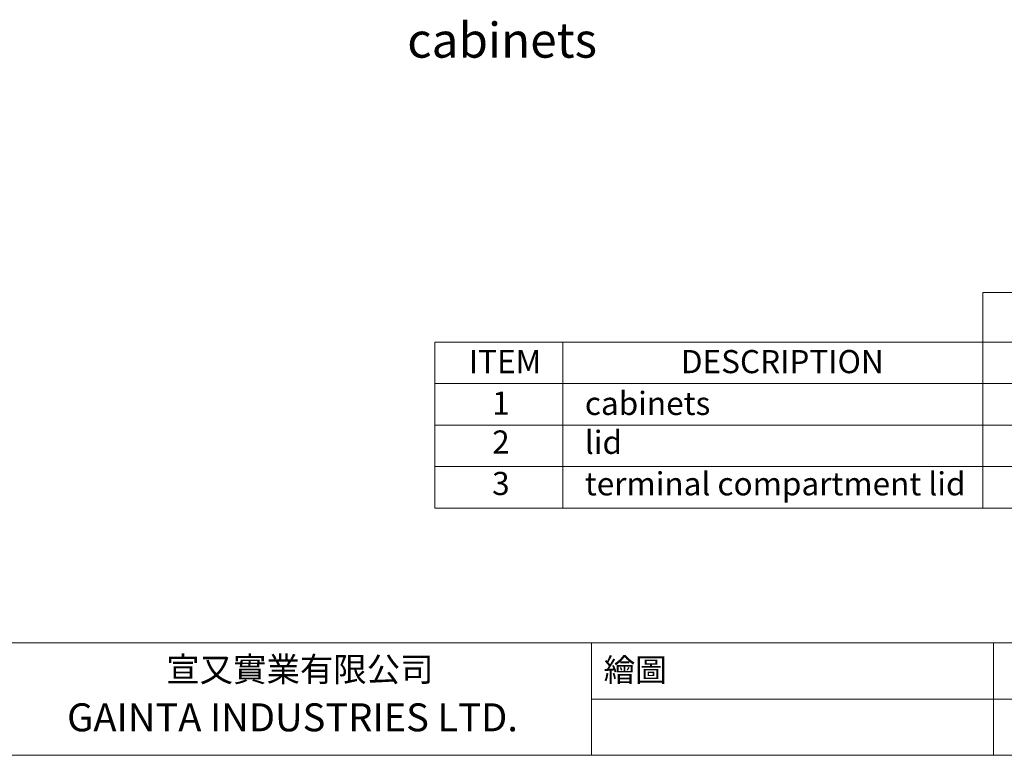
# Model space of a CAD drawing. Units: millimetres. Extents: x 5 to 847, y 3 to 276.
# Drawn here: x 436 to 585, y 3 to 114 of the extents above; entities that cross this region are included whole.
import ezdxf

# ---------------------------------------------------------------- set-up
doc = ezdxf.new("R2010")
doc.units = ezdxf.units.MM
doc.styles.add('SLDTEXTSTYLE0', font='TXT', dxfattribs={"width": 0.75})
doc.styles.add('SLDTEXTSTYLE1', font='TXT', dxfattribs={"width": 0.75, "bigfont": 'bigfont'})
doc.styles.add('SLDTEXTSTYLE2', font='TXT', dxfattribs={"width": 0.7})

msp = doc.modelspace()

# ---------------------------------------------------------------- linework, layer by layer
at = {"color": 0, "linetype": 'Continuous', "lineweight": 0}
for p, q in [((581.4398, 65.4249), (581.4398, 72.9464)), ((581.4398, 72.9464), (762.1169, 72.9464)), ((498.5662, 65.4249), (498.5662, 40.3361)), ((762.1169, 65.4249), (498.5662, 65.4249)), ((517.9474, 65.4249), (517.9474, 40.3361)), ((581.4398, 65.4249), (581.4398, 40.3361)), ((498.5662, 59.1527), (762.1169, 59.2356)), ((498.5662, 52.8805), (762.1169, 52.8805)), ((498.5662, 46.6083), (762.1169, 46.569)), ((762.1169, 40.3285), (498.5662, 40.3285))]:
    msp.add_line(p, q, dxfattribs=at)
at = {"color": 7, "linetype": 'Continuous', "lineweight": 0}
for p, q in [((426.0829, 19.936), (847.3524, 19.936)), ((522.2743, 19.936), (522.2743, 2.9302)), ((583.0933, 19.936), (583.0933, 2.9302)), ((522.2743, 11.4331), (686.223, 11.4331)), ((847.3524, 2.9302), (426.0829, 2.9302))]:
    msp.add_line(p, q, dxfattribs=at)

# ---------------------------------------------------------------- texts
at = {"color": 7, "linetype": 'Continuous', "lineweight": 0, "attachment_point": 1}
for s, insert, char_height, style in [('cabinets', (494.3911, 113.7461), 5.29167, 'SLDTEXTSTYLE0'), ('宣又實業有限公司', (457.9398, 17.795), 3.70417, 'SLDTEXTSTYLE1'), ('繪圖', (524.1035, 17.5968), 3.5, 'SLDTEXTSTYLE1'), ('GAINTA INDUSTRIES LTD.', (442.9319, 10.7911), 4.233333, 'SLDTEXTSTYLE0')]:
    msp.add_mtext(s, dxfattribs=dict(at, insert=insert, char_height=char_height, style=style))
at = {"color": 0, "linetype": 'Continuous', "lineweight": 0, "char_height": 3.5, "attachment_point": 1, "style": 'SLDTEXTSTYLE2'}
for s, insert in [('ITEM', (503.7147, 64.2325)), ('DESCRIPTION', (535.7787, 64.2325)), ('cabinets', (521.2536, 57.9132)), ('1', (507.2311, 57.9603)), ('2', (507.2311, 52.071)), ('lid', (521.2536, 52.0239)), ('3', (507.2311, 45.7988)), ('terminal compartment lid', (521.2536, 45.7517))]:
    msp.add_mtext(s, dxfattribs=dict(at, insert=insert))

doc.saveas('drawing.dxf')
